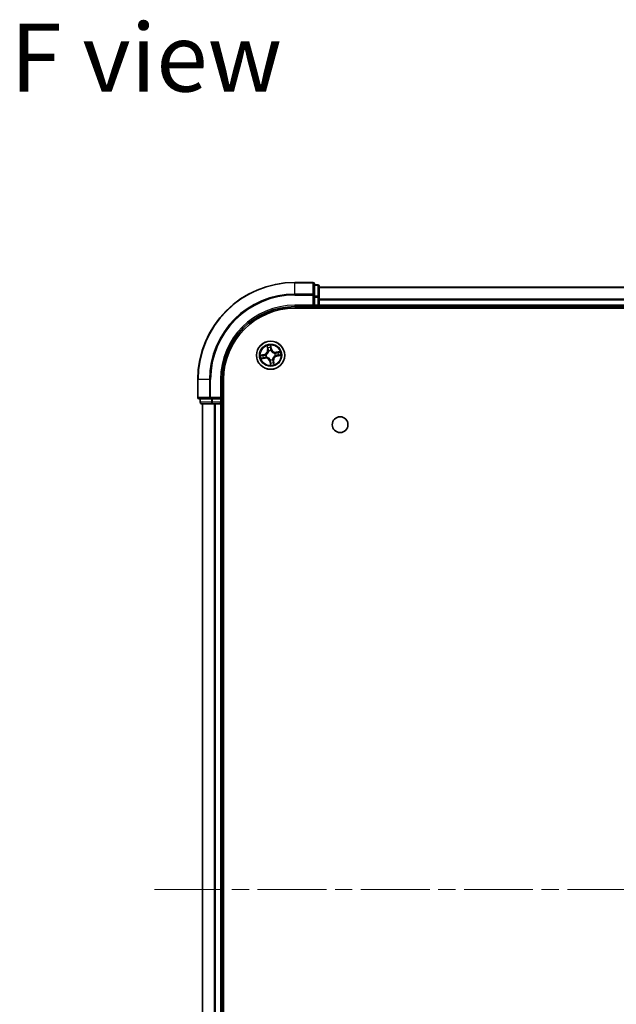
# Model space of a CAD drawing. Units: millimetres. Extents: x 36 to 6352, y 20 to 1144.
# Drawn here: x 1473 to 1596, y 223 to 425 of the extents above; entities that cross this region are included whole.
import ezdxf

# ---------------------------------------------------------------- set-up
doc = ezdxf.new("R2010")
doc.units = ezdxf.units.MM
doc.header["$LTSCALE"] = 2.5
doc.linetypes.add('CHAIN', pattern=[0.3543, 0.2362, -0.0295, 0.0591, -0.0295])
for name, color, linetype, lineweight in [('Centerline (ISO)', 131, 'Continuous', 18), ('Symbol (ISO)', 7, 'Continuous', 18), ('Visible (ISO)', 7, 'Continuous', 35), ('Visible Narrow (ISO)', 7, 'Continuous', 25)]:
    doc.layers.add(name, color=color, linetype=linetype, lineweight=lineweight)
doc.styles.add('Note Text (TK)', font='MS PGothic.ttf')

msp = doc.modelspace()

# ---------------------------------------------------------------- linework, layer by layer
at = {"layer": 'Centerline (ISO)', "linetype": 'CHAIN', "ltscale": 23.990969}
msp.add_line((1500.8299, 246.3913), (1718.6908, 246.3913), dxfattribs=at)
at = {"layer": 'Visible (ISO)'}
for p, q in [((1533.4603, 371.3913), (1529.7603, 371.3913)), ((1533.7603, 368.7508), (1533.7603, 371.0913)), ((1534.4603, 370.8913), (1533.7603, 370.8913)), ((1534.7603, 368.35), (1534.7603, 370.5913)), ((1684.7603, 370.3913), (1534.7603, 370.3913)), ((1533.7603, 368.35), (1533.7603, 368.7508)), ((1533.7603, 368.35), (1533.7603, 366.6913)), ((1534.7603, 366.6913), (1534.7603, 368.35)), ((1529.7603, 366.3913), (1533.7603, 366.3913)), ((1529.7603, 366.0913), (1689.7603, 366.0913)), ((1533.4603, 366.6913), (1533.7603, 366.3913)), ((1533.7603, 366.3913), (1533.7603, 366.6913)), ((1533.7603, 366.3913), (1534.4603, 366.3913)), ((1534.7603, 366.3913), (1534.7603, 366.6913)), ((1534.7603, 366.3913), (1684.7603, 366.3913)), ((1534.7603, 366.0913), (1534.7603, 366.3913)), ((1509.7603, 351.3913), (1509.7603, 347.6913)), ((1514.7603, 347.3913), (1514.7603, 351.3913)), ((1515.0603, 141.3913), (1515.0603, 351.3913)), ((1510.0603, 347.3913), (1512.4009, 347.3913)), ((1510.2603, 347.3913), (1510.2603, 346.6913)), ((1512.4009, 347.3913), (1512.8017, 347.3913)), ((1514.4603, 347.3913), (1512.8017, 347.3913)), ((1514.7603, 347.3913), (1514.4603, 347.6913)), ((1514.4603, 347.3913), (1514.7603, 347.3913)), ((1514.7603, 346.6913), (1514.7603, 347.3913)), ((1510.5603, 346.3913), (1512.8017, 346.3913)), ((1510.7603, 346.3913), (1510.7603, 146.3913)), ((1512.8017, 346.3913), (1513.1772, 346.3913)), ((1513.1772, 346.3913), (1513.4009, 346.3913)), ((1513.4009, 346.3913), (1514.4603, 346.3913)), ((1514.4603, 346.3913), (1514.7603, 346.3913)), ((1514.7603, 346.3913), (1515.0603, 346.3913)), ((1514.7603, 146.3913), (1514.7603, 346.3913))]:
    msp.add_line(p, q, dxfattribs=at)
for centre, radius in [((1524.7603, 356.3913), 2.9), ((1539.0603, 342.0913), 1.621)]:
    msp.add_circle(centre, radius, dxfattribs=at)
for centre, radius, start, end in [((1529.7603, 351.3913), 20, 90, 180), ((1533.4603, 371.0913), 0.3, 0, 90), ((1534.4603, 370.5913), 0.3, 0, 90), ((1529.7603, 351.3913), 15, 90, 180), ((1529.7603, 351.3913), 14.7, 90, 180), ((1534.4603, 366.6913), 0.3, 270, 0), ((1510.0603, 347.6913), 0.3, 180, 270), ((1510.5603, 346.6913), 0.3, 180, 270), ((1514.4603, 346.6913), 0.3, 270, 0)]:
    msp.add_arc(centre, radius, start, end, dxfattribs=at)
at = {"layer": 'Visible Narrow (ISO)'}
for p, q in [((1529.7603, 371.3218), (1529.7603, 371.3913)), ((1529.7603, 371.3218), (1533.4603, 371.3218)), ((1529.7603, 368.9813), (1529.7603, 371.3218)), ((1533.4603, 371.3218), (1533.4603, 371.3913)), ((1533.4603, 371.3218), (1533.4603, 368.9813)), ((1533.7603, 370.8218), (1534.4603, 370.8218)), ((1534.4603, 370.8218), (1534.4603, 370.8913)), ((1534.4603, 370.8218), (1534.4603, 368.5804)), ((1534.7603, 370.345), (1684.7603, 370.345)), ((1533.4603, 368.9813), (1529.7603, 368.9813)), ((1529.7603, 368.9813), (1529.7603, 368.7508)), ((1529.7603, 368.7508), (1533.4603, 368.7508)), ((1533.4603, 368.7508), (1533.4603, 368.9813)), ((1533.4603, 368.7508), (1533.4603, 366.6913)), ((1533.4603, 368.7508), (1533.7603, 368.7508)), ((1534.4603, 368.5804), (1533.7603, 368.5804)), ((1533.7603, 368.35), (1534.4603, 368.35)), ((1534.4603, 368.35), (1534.4603, 368.5804)), ((1534.4603, 368.35), (1534.4603, 366.6913)), ((1534.4603, 368.35), (1534.7603, 368.35)), ((1684.7603, 367.9513), (1534.7603, 367.9513)), ((1534.7603, 367.7977), (1684.7603, 367.7977)), ((1529.7603, 366.6913), (1529.7603, 366.3913)), ((1533.4603, 366.6913), (1529.7603, 366.6913)), ((1534.4603, 366.6913), (1533.7603, 366.6913)), ((1534.4603, 366.3913), (1534.4603, 366.6913)), ((1534.4603, 366.6913), (1534.7603, 366.6913)), ((1534.4603, 366.3913), (1534.4603, 366.0913)), ((1684.7603, 366.6913), (1534.7603, 366.6913)), ((1524.0212, 358.3142), (1524.1445, 357.5444)), ((1524.1937, 357.5523), (1524.1162, 358.0363)), ((1524.1937, 357.5523), (1524.1445, 357.5444)), ((1524.1937, 357.5523), (1524.2654, 357.5638)), ((1524.3623, 357.2512), (1524.3533, 357.2705)), ((1524.9401, 357.6861), (1524.79, 358.4512)), ((1524.7968, 358.1575), (1524.8912, 357.6766)), ((1524.8912, 357.6766), (1524.8199, 357.6626)), ((1524.8387, 357.357), (1524.837, 357.3357)), ((1524.8912, 357.6766), (1524.9401, 357.6861)), ((1526.6832, 357.1305), (1525.9134, 357.0072)), ((1525.9213, 356.958), (1525.9134, 357.0072)), ((1525.9213, 356.958), (1526.4052, 357.0355)), ((1525.9213, 356.958), (1525.9328, 356.8863)), ((1523.4655, 356.5711), (1522.7005, 356.421)), ((1522.8374, 355.6522), (1523.6073, 355.7755)), ((1522.9942, 356.4279), (1523.4751, 356.5222)), ((1523.5994, 355.8247), (1523.1154, 355.7472)), ((1523.4751, 356.5222), (1523.4655, 356.5711)), ((1523.4751, 356.5222), (1523.4891, 356.4509)), ((1523.5994, 355.8247), (1523.5879, 355.8964)), ((1523.5994, 355.8247), (1523.6073, 355.7755)), ((1523.7947, 356.4697), (1523.816, 356.468)), ((1523.9005, 355.9933), (1523.8812, 355.9843)), ((1524.6295, 355.1061), (1524.5806, 355.0966)), ((1524.5806, 355.0966), (1524.7307, 354.3315)), ((1524.6295, 355.1061), (1524.7008, 355.1201)), ((1524.7238, 354.6252), (1524.6295, 355.1061)), ((1524.682, 355.4257), (1524.6837, 355.447)), ((1525.1584, 355.5315), (1525.1674, 355.5122)), ((1525.327, 355.2304), (1525.2553, 355.2189)), ((1525.327, 355.2304), (1525.3762, 355.2383)), ((1525.327, 355.2304), (1525.4045, 354.7464)), ((1525.4995, 354.4685), (1525.3762, 355.2383)), ((1525.6201, 356.7894), (1525.6395, 356.7984)), ((1525.726, 356.313), (1525.7047, 356.3147)), ((1526.0455, 356.2605), (1526.0316, 356.3318)), ((1526.5265, 356.3548), (1526.0455, 356.2605)), ((1526.0455, 356.2605), (1526.0551, 356.2116)), ((1526.0551, 356.2116), (1526.8202, 356.3617)), ((1509.8299, 351.3913), (1509.7603, 351.3913)), ((1509.8299, 347.6913), (1509.8299, 351.3913)), ((1512.1704, 351.3913), (1509.8299, 351.3913)), ((1512.1704, 351.3913), (1512.1704, 347.6913)), ((1512.1704, 351.3913), (1512.4009, 351.3913)), ((1512.4009, 347.6913), (1512.4009, 351.3913)), ((1514.4603, 351.3913), (1514.7603, 351.3913)), ((1514.4603, 351.3913), (1514.4603, 347.6913)), ((1509.7603, 347.6913), (1509.8299, 347.6913)), ((1512.1704, 347.6913), (1509.8299, 347.6913)), ((1510.2603, 346.6913), (1510.3299, 346.6913)), ((1510.3299, 346.6913), (1510.3299, 347.3913)), ((1512.5712, 346.6913), (1510.3299, 346.6913)), ((1512.1704, 347.6913), (1512.4009, 347.6913)), ((1514.4603, 347.6913), (1512.4009, 347.6913)), ((1512.4009, 347.3913), (1512.4009, 347.6913)), ((1512.5712, 347.3913), (1512.5712, 346.6913)), ((1512.5712, 346.6913), (1512.8017, 346.6913)), ((1512.8017, 346.6913), (1512.8017, 347.3913)), ((1514.4603, 346.6913), (1512.8017, 346.6913)), ((1512.8017, 346.3913), (1512.8017, 346.6913)), ((1514.4603, 347.3913), (1514.4603, 346.6913)), ((1514.4603, 346.6913), (1514.7603, 346.6913)), ((1514.4603, 346.3913), (1514.4603, 346.6913)), ((1515.0603, 346.6913), (1514.7603, 346.6913)), ((1510.8299, 146.3913), (1510.8299, 346.3913)), ((1513.1704, 346.3913), (1513.1704, 146.3913)), ((1513.4009, 146.3913), (1513.4009, 346.3913)), ((1514.4603, 346.3913), (1514.4603, 146.3913))]:
    msp.add_line(p, q, dxfattribs=at)
for radius in [2.8677, 2.3092, 2.1415]:
    msp.add_circle((1524.7603, 356.3913), radius, dxfattribs=at)
for centre, radius, start, end in [((1529.7603, 351.3913), 19.9305, 90, 180), ((1529.7603, 351.3913), 17.59, 90, 180), ((1529.7603, 351.3913), 17.3595, 90, 180), ((1529.7603, 351.3913), 15.3, 90, 180), ((1523.3011, 357.4093), 0.8542, 281.101081, 9.101081), ((1523.3011, 357.4093), 0.904, 281.101081, 9.101081), ((1524.7603, 356.3913), 2.0601, 89.175663, 111.0265), ((1524.7603, 356.3913), 1.6122, 89.79356, 110.408602), ((1524.7603, 356.3913), 0.9688, 85.359125, 114.843037), ((1524.7603, 356.3913), 0.9475, 85.359125, 114.843037), ((1525.7783, 357.8506), 0.904, 191.101081, 279.101081), ((1525.7783, 357.8506), 0.8542, 191.101081, 279.101081), ((1524.7603, 356.3913), 1.6122, 359.79356, 20.408602), ((1524.7603, 356.3913), 2.0601, 359.175663, 21.0265), ((1524.7603, 356.3913), 2.0601, 179.175663, 201.0265), ((1524.7603, 356.3913), 1.6122, 179.79356, 200.408602), ((1523.7424, 354.9321), 0.904, 11.101081, 99.101081), ((1523.7424, 354.9321), 0.8542, 11.101081, 99.101081), ((1524.7603, 356.3913), 0.9688, 175.359125, 204.843037), ((1524.7603, 356.3913), 0.9475, 175.359125, 204.843037), ((1524.7603, 356.3913), 0.9688, 265.359125, 294.843037), ((1524.7603, 356.3913), 0.9475, 265.359125, 294.843037), ((1524.7603, 356.3913), 1.6122, 269.79356, 290.408602), ((1526.2196, 355.3734), 0.904, 101.101081, 189.101081), ((1526.2196, 355.3734), 0.8542, 101.101081, 189.101081), ((1524.7603, 356.3913), 0.9475, 355.359125, 24.843037), ((1524.7603, 356.3913), 0.9688, 355.359125, 24.843037), ((1524.7603, 356.3913), 2.0601, 269.175663, 291.0265)]:
    msp.add_arc(centre, radius, start, end, dxfattribs=at)
for centre, major_axis, ratio, start_param, end_param in [((1533.4603, 371.0913), (0.3, 0), 0.76822128, 0, 1.57079633), ((1534.4603, 370.5913), (0.3, 0), 0.76822128, 0, 1.57079633), ((1533.4603, 368.7508), (0.3, 0), 0.76822128, 0, 1.57079633), ((1534.4603, 368.35), (0.3, 0), 0.76822128, 0, 1.57079633), ((1524.1653, 358.0441), (-0.0488, -0.0107), 0.54850665, 4.7835784, 6.17876057), ((1524.2138, 357.8604), (-0.0472, -0.0165), 0.89574018, 4.73044269, 6.08586581), ((1524.3146, 357.5717), (-0.0472, -0.0165), 0.89572054, 4.73483766, 6.08588361), ((1524.3721, 357.2299), (-0.05, 0.0003), 0.87684642, 5.10328313, 6.10089396), ((1524.3721, 357.2299), (-0.0496, 0.0063), 0.41070123, 4.96449783, 6.18744952), ((1524.748, 358.1479), (0.0495, 0.0068), 0.54850665, 0.10442473, 1.4996069), ((1524.766, 357.9587), (0.05, 0.0008), 0.89574018, 0.19731949, 1.55274262), ((1524.7711, 357.653), (0.05, 0.0008), 0.89572054, 0.1973017, 1.54834765), ((1524.8351, 357.3123), (0.0444, 0.0231), 0.41070123, 0.09573579, 1.31868747), ((1524.8351, 357.3123), (0.0468, 0.0175), 0.87684641, 0.18229136, 1.17990219), ((1525.5988, 356.7796), (0.0003, 0.05), 0.87684642, 5.10328313, 6.10089396), ((1525.5988, 356.7796), (0.0063, 0.0496), 0.41070123, 4.96449783, 6.18744952), ((1525.9407, 356.8371), (-0.0165, 0.0472), 0.89572054, 4.73483766, 6.08588361), ((1526.2293, 356.9379), (-0.0165, 0.0472), 0.89574018, 4.73044269, 6.08586581), ((1526.4131, 356.9863), (-0.0107, 0.0488), 0.54850665, 4.7835784, 6.17876057), ((1523.0038, 356.379), (-0.0068, 0.0495), 0.54850665, 0.10442473, 1.4996069), ((1523.1076, 355.7964), (0.0107, -0.0488), 0.54850665, 4.7835784, 6.17876057), ((1523.193, 356.397), (-0.0008, 0.05), 0.89574018, 0.19731949, 1.55274262), ((1523.2913, 355.8448), (0.0165, -0.0472), 0.89574018, 4.73044269, 6.08586581), ((1523.4987, 356.4021), (-0.0008, 0.05), 0.89572054, 0.1973017, 1.54834765), ((1523.58, 355.9456), (0.0165, -0.0472), 0.89572054, 4.73483766, 6.08588361), ((1523.8394, 356.4661), (-0.0175, 0.0468), 0.87684641, 0.18229136, 1.17990219), ((1523.8394, 356.4661), (-0.0231, 0.0444), 0.41070123, 0.09573579, 1.31868747), ((1523.9218, 356.0031), (-0.0003, -0.05), 0.87684642, 5.10328313, 6.10089396), ((1523.9218, 356.0031), (-0.0063, -0.0496), 0.41070123, 4.96449783, 6.18744952), ((1524.6856, 355.4704), (-0.0444, -0.0231), 0.41070123, 0.09573579, 1.31868747), ((1524.6856, 355.4704), (-0.0468, -0.0175), 0.87684641, 0.18229136, 1.17990219), ((1524.7496, 355.1297), (-0.05, -0.0008), 0.89572054, 0.1973017, 1.54834765), ((1524.7547, 354.824), (-0.05, -0.0008), 0.89574018, 0.19731949, 1.55274262), ((1525.1485, 355.5528), (0.0496, -0.0063), 0.41070123, 4.96449783, 6.18744952), ((1525.1485, 355.5528), (0.05, -0.0003), 0.87684642, 5.10328313, 6.10089396), ((1525.2061, 355.211), (0.0472, 0.0165), 0.89572054, 4.73483766, 6.08588361), ((1525.3069, 354.9223), (0.0472, 0.0165), 0.89574018, 4.73044269, 6.08586581), ((1525.6813, 356.3166), (0.0231, -0.0444), 0.41070123, 0.09573579, 1.31868747), ((1525.6813, 356.3166), (0.0175, -0.0468), 0.87684641, 0.18229136, 1.17990219), ((1526.022, 356.3806), (0.0008, -0.05), 0.89572054, 0.1973017, 1.54834765), ((1526.3277, 356.3857), (0.0008, -0.05), 0.89574018, 0.19731949, 1.55274262), ((1526.5169, 356.4037), (0.0068, -0.0495), 0.54850665, 0.10442473, 1.4996069), ((1524.7727, 354.6348), (-0.0495, -0.0068), 0.54850665, 0.10442473, 1.4996069), ((1525.3553, 354.7386), (0.0488, 0.0107), 0.54850665, 4.7835784, 6.17876057), ((1510.0603, 347.6913), (0, -0.3), 0.76822128, 4.71238898, 6.28318531), ((1510.5603, 346.6913), (0, -0.3), 0.76822128, 4.71238898, 6.28318531), ((1512.4009, 347.6913), (0, -0.3), 0.76822128, 4.71238898, 6.28318531), ((1512.8017, 346.6913), (0, -0.3), 0.76822128, 4.71238898, 6.28318531)]:
    msp.add_ellipse(centre, major_axis=major_axis, ratio=ratio, start_param=start_param, end_param=end_param, dxfattribs=at)
for points, knots in [([(1524.323, 357.2381), (1524.321, 357.2224), (1524.3187, 357.2066), (1524.302, 357.111), (1524.2778, 357.0306), (1524.2191, 356.9033), (1524.1917, 356.8553), (1524.1601, 356.81), (1524.1286, 356.7648), (1524.093, 356.7225), (1523.9938, 356.6234), (1523.9267, 356.573), (1523.8427, 356.5243), (1523.8287, 356.5166), (1523.8147, 356.5094)], [0.073818549, 0.073818549, 0.073818549, 0.073818549, 0.079279611, 0.079279611, 0.107010485, 0.107010485, 0.124342281, 0.124342281, 0.124342281, 0.141674077, 0.141674077, 0.16940495, 0.16940495, 0.174866013, 0.174866013, 0.174866013, 0.174866013]), ([(1523.816, 356.468), (1523.8307, 356.4759), (1523.8453, 356.4842), (1523.9334, 356.537), (1524.004, 356.5919), (1524.1094, 356.6999), (1524.1476, 356.746), (1524.1817, 356.795), (1524.2159, 356.844), (1524.246, 356.8957), (1524.311, 357.0319), (1524.3381, 357.1171), (1524.3573, 357.218), (1524.36, 357.2346), (1524.3623, 357.2512)], [-0.174866013, -0.174866013, -0.174866013, -0.174866013, -0.16940495, -0.16940495, -0.141674077, -0.141674077, -0.124342281, -0.124342281, -0.124342281, -0.107010485, -0.107010485, -0.079279611, -0.079279611, -0.073818549, -0.073818549, -0.073818549, -0.073818549]), ([(1524.156, 358.0701), (1524.153, 358.0848), (1524.1482, 358.0997), (1524.1326, 358.1386), (1524.1201, 358.1623), (1524.0938, 358.2071), (1524.0802, 358.2281), (1524.0515, 358.2709), (1524.0363, 358.2926), (1524.0212, 358.3142)], [0, 0, 0, 0, 0.0059340385, 0.0059340385, 0.0154285, 0.0154285, 0.0237449879, 0.0237449879, 0.0323943032, 0.0323943032, 0.0323943032, 0.0323943032]), ([(1524.0212, 358.3142), (1524.0313, 358.2893), (1524.0414, 358.2642), (1524.0607, 358.2149), (1524.0699, 358.1908), (1524.0881, 358.1396), (1524.0971, 358.1126), (1524.1091, 358.069), (1524.1131, 358.0525), (1524.1162, 358.0363)], [-0.0323943032, -0.0323943032, -0.0323943032, -0.0323943032, -0.0237449879, -0.0237449879, -0.0154285, -0.0154285, -0.0059340385, -0.0059340385, 0, 0, 0, 0]), ([(1524.1162, 358.0363), (1524.1248, 357.9968), (1524.1334, 357.9609), (1524.1497, 357.8989), (1524.1575, 357.8727), (1524.1646, 357.8525)], [0, 0, 0, 0, 0.014491423, 0.014491423, 0.0289828459, 0.0289828459, 0.0289828459, 0.0289828459]), ([(1524.1982, 357.9023), (1524.1918, 357.9208), (1524.1849, 357.9446), (1524.1707, 358.0012), (1524.1634, 358.034), (1524.156, 358.0701)], [-0.0289828459, -0.0289828459, -0.0289828459, -0.0289828459, -0.014491423, -0.014491423, 0, 0, 0, 0]), ([(1524.1646, 357.8525), (1524.1814, 357.8044), (1524.1982, 357.7562), (1524.2318, 357.66), (1524.2486, 357.6119), (1524.2654, 357.5638)], [0, 0, 0, 0, 0.0343899271, 0.0343899271, 0.0687798542, 0.0687798542, 0.0687798542, 0.0687798542]), ([(1524.2988, 357.6136), (1524.282, 357.6617), (1524.2653, 357.7098), (1524.2317, 357.8061), (1524.2149, 357.8542), (1524.1982, 357.9023)], [-0.0687798542, -0.0687798542, -0.0687798542, -0.0687798542, -0.0343899271, -0.0343899271, 0, 0, 0, 0]), ([(1524.2654, 357.5638), (1524.2889, 357.4985), (1524.3056, 357.4307), (1524.3201, 357.3204), (1524.3229, 357.2799), (1524.323, 357.2381)], [0, 0, 0, 0, 0.0491206273, 0.0491206273, 0.0764653604, 0.0764653604, 0.0764653604, 0.0764653604]), ([(1524.3533, 357.2705), (1524.3544, 357.3147), (1524.3523, 357.3573), (1524.3393, 357.4735), (1524.3227, 357.5448), (1524.2988, 357.6136)], [-0.0764653604, -0.0764653604, -0.0764653604, -0.0764653604, -0.0491206273, -0.0491206273, 0, 0, 0, 0]), ([(1524.79, 358.4512), (1524.7818, 358.4202), (1524.7736, 358.3888), (1524.7571, 358.3183), (1524.7494, 358.2796), (1524.7446, 358.2192), (1524.7446, 358.1966), (1524.7478, 358.1755)], [-0.0003383294, -0.0003383294, -0.0003383294, -0.0003383294, 0.0102009359, 0.0102009359, 0.0236501899, 0.0236501899, 0.0320559737, 0.0320559737, 0.0320559737, 0.0320559737]), ([(1524.7478, 358.1755), (1524.7533, 358.1394), (1524.7577, 358.1063), (1524.764, 358.0481), (1524.7658, 358.0232), (1524.7661, 358.0035)], [-0.0289828459, -0.0289828459, -0.0289828459, -0.0289828459, -0.0145850634, -0.0145850634, 0, 0, 0, 0]), ([(1524.7661, 358.0035), (1524.767, 357.9526), (1524.7679, 357.9016), (1524.7697, 357.7997), (1524.7705, 357.7487), (1524.7714, 357.6978)], [-0.0687798542, -0.0687798542, -0.0687798542, -0.0687798542, -0.0343899271, -0.0343899271, 0, 0, 0, 0]), ([(1524.7714, 357.6978), (1524.7727, 357.625), (1524.7817, 357.5523), (1524.8097, 357.4388), (1524.8225, 357.3981), (1524.8387, 357.357)], [-0.0982412545, -0.0982412545, -0.0982412545, -0.0982412545, -0.0491206273, -0.0491206273, -0.0217758941, -0.0217758941, -0.0217758941, -0.0217758941]), ([(1524.7968, 358.1575), (1524.793, 358.1806), (1524.7906, 358.205), (1524.7868, 358.2697), (1524.7867, 358.3108), (1524.7879, 358.3854), (1524.789, 358.4184), (1524.79, 358.4512)], [-0.0320559737, -0.0320559737, -0.0320559737, -0.0320559737, -0.0236501899, -0.0236501899, -0.0102009359, -0.0102009359, 0.0003383294, 0.0003383294, 0.0003383294, 0.0003383294]), ([(1524.8149, 357.9683), (1524.8145, 357.9899), (1524.8128, 358.0173), (1524.8066, 358.0813), (1524.8023, 358.1178), (1524.7968, 358.1575)], [0, 0, 0, 0, 0.0145850634, 0.0145850634, 0.0289828459, 0.0289828459, 0.0289828459, 0.0289828459]), ([(1524.8199, 357.6626), (1524.8191, 357.7135), (1524.8182, 357.7645), (1524.8166, 357.8664), (1524.8157, 357.9174), (1524.8149, 357.9683)], [0, 0, 0, 0, 0.0343899271, 0.0343899271, 0.0687798542, 0.0687798542, 0.0687798542, 0.0687798542]), ([(1524.8784, 357.337), (1524.864, 357.3763), (1524.8527, 357.4152), (1524.8282, 357.5238), (1524.8205, 357.5932), (1524.8199, 357.6626)], [0.0217758941, 0.0217758941, 0.0217758941, 0.0217758941, 0.0491206273, 0.0491206273, 0.0982412545, 0.0982412545, 0.0982412545, 0.0982412545]), ([(1524.837, 357.3357), (1524.8449, 357.321), (1524.8531, 357.3064), (1524.9059, 357.2182), (1524.9609, 357.1477), (1525.0689, 357.0423), (1525.1149, 357.0041), (1525.164, 356.9699), (1525.213, 356.9358), (1525.2647, 356.9057), (1525.4009, 356.8407), (1525.4861, 356.8136), (1525.587, 356.7944), (1525.6036, 356.7917), (1525.6201, 356.7894)], [-0.174866013, -0.174866013, -0.174866013, -0.174866013, -0.16940495, -0.16940495, -0.141674077, -0.141674077, -0.124342281, -0.124342281, -0.124342281, -0.107010485, -0.107010485, -0.079279611, -0.079279611, -0.073818549, -0.073818549, -0.073818549, -0.073818549]), ([(1525.6071, 356.8287), (1525.5914, 356.8307), (1525.5756, 356.833), (1525.48, 356.8497), (1525.3995, 356.8738), (1525.2723, 356.9326), (1525.2243, 356.96), (1525.179, 356.9915), (1525.1338, 357.0231), (1525.0915, 357.0587), (1524.9924, 357.1579), (1524.942, 357.225), (1524.8933, 357.309), (1524.8856, 357.323), (1524.8784, 357.337)], [0.073818549, 0.073818549, 0.073818549, 0.073818549, 0.079279611, 0.079279611, 0.107010485, 0.107010485, 0.124342281, 0.124342281, 0.124342281, 0.141674077, 0.141674077, 0.16940495, 0.16940495, 0.174866013, 0.174866013, 0.174866013, 0.174866013]), ([(1525.9328, 356.8863), (1525.8675, 356.8628), (1525.7997, 356.8461), (1525.6894, 356.8316), (1525.6489, 356.8288), (1525.6071, 356.8287)], [0, 0, 0, 0, 0.0491206273, 0.0491206273, 0.0764653604, 0.0764653604, 0.0764653604, 0.0764653604]), ([(1525.6395, 356.7984), (1525.6837, 356.7973), (1525.7263, 356.7994), (1525.8425, 356.8124), (1525.9138, 356.829), (1525.9826, 356.8529)], [-0.0764653604, -0.0764653604, -0.0764653604, -0.0764653604, -0.0491206273, -0.0491206273, 0, 0, 0, 0]), ([(1526.2215, 356.9871), (1526.1733, 356.9703), (1526.1252, 356.9535), (1526.029, 356.9199), (1525.9809, 356.9031), (1525.9328, 356.8863)], [0, 0, 0, 0, 0.0343899271, 0.0343899271, 0.0687798542, 0.0687798542, 0.0687798542, 0.0687798542]), ([(1525.9826, 356.8529), (1526.0307, 356.8697), (1526.0788, 356.8864), (1526.1751, 356.92), (1526.2232, 356.9368), (1526.2713, 356.9535)], [-0.0687798542, -0.0687798542, -0.0687798542, -0.0687798542, -0.0343899271, -0.0343899271, 0, 0, 0, 0]), ([(1526.4052, 357.0355), (1526.3658, 357.0269), (1526.3299, 357.0183), (1526.2679, 357.0019), (1526.2417, 356.9942), (1526.2215, 356.9871)], [0, 0, 0, 0, 0.014491423, 0.014491423, 0.0289828459, 0.0289828459, 0.0289828459, 0.0289828459]), ([(1526.2713, 356.9535), (1526.2898, 356.9599), (1526.3136, 356.9668), (1526.3702, 356.981), (1526.403, 356.9883), (1526.4391, 356.9957)], [-0.0289828459, -0.0289828459, -0.0289828459, -0.0289828459, -0.014491423, -0.014491423, 0, 0, 0, 0]), ([(1526.6832, 357.1305), (1526.6583, 357.1204), (1526.6332, 357.1103), (1526.5839, 357.091), (1526.5598, 357.0818), (1526.5086, 357.0635), (1526.4816, 357.0546), (1526.438, 357.0426), (1526.4215, 357.0386), (1526.4052, 357.0355)], [-0.0323943032, -0.0323943032, -0.0323943032, -0.0323943032, -0.0237449879, -0.0237449879, -0.0154285, -0.0154285, -0.0059340385, -0.0059340385, 0, 0, 0, 0]), ([(1526.4391, 356.9957), (1526.4538, 356.9987), (1526.4687, 357.0035), (1526.5075, 357.019), (1526.5313, 357.0316), (1526.5761, 357.0579), (1526.5971, 357.0715), (1526.6399, 357.1002), (1526.6616, 357.1154), (1526.6832, 357.1305)], [0, 0, 0, 0, 0.0059340385, 0.0059340385, 0.0154285, 0.0154285, 0.0237449879, 0.0237449879, 0.0323943032, 0.0323943032, 0.0323943032, 0.0323943032]), ([(1522.9942, 356.4279), (1522.9711, 356.424), (1522.9467, 356.4217), (1522.882, 356.4179), (1522.8409, 356.4178), (1522.7663, 356.4189), (1522.7332, 356.42), (1522.7005, 356.421)], [-0.0320559737, -0.0320559737, -0.0320559737, -0.0320559737, -0.0236501899, -0.0236501899, -0.0102009359, -0.0102009359, 0.0003383294, 0.0003383294, 0.0003383294, 0.0003383294]), ([(1522.7005, 356.421), (1522.7315, 356.4128), (1522.7629, 356.4046), (1522.8334, 356.3881), (1522.8721, 356.3805), (1522.9325, 356.3756), (1522.9551, 356.3756), (1522.9762, 356.3788)], [-0.0003383294, -0.0003383294, -0.0003383294, -0.0003383294, 0.0102009359, 0.0102009359, 0.0236501899, 0.0236501899, 0.0320559737, 0.0320559737, 0.0320559737, 0.0320559737]), ([(1523.0816, 355.787), (1523.0668, 355.784), (1523.052, 355.7792), (1523.0131, 355.7637), (1522.9893, 355.7511), (1522.9446, 355.7248), (1522.9236, 355.7112), (1522.8808, 355.6825), (1522.859, 355.6673), (1522.8374, 355.6522)], [0, 0, 0, 0, 0.0059340385, 0.0059340385, 0.0154285, 0.0154285, 0.0237449879, 0.0237449879, 0.0323943032, 0.0323943032, 0.0323943032, 0.0323943032]), ([(1522.8374, 355.6522), (1522.8624, 355.6623), (1522.8875, 355.6724), (1522.9368, 355.6917), (1522.9609, 355.7009), (1523.0121, 355.7192), (1523.0391, 355.7281), (1523.0826, 355.7401), (1523.0992, 355.7441), (1523.1154, 355.7472)], [-0.0323943032, -0.0323943032, -0.0323943032, -0.0323943032, -0.0237449879, -0.0237449879, -0.0154285, -0.0154285, -0.0059340385, -0.0059340385, 0, 0, 0, 0]), ([(1522.9762, 356.3788), (1523.0123, 356.3843), (1523.0454, 356.3887), (1523.1036, 356.395), (1523.1285, 356.3968), (1523.1482, 356.3972)], [-0.0289828459, -0.0289828459, -0.0289828459, -0.0289828459, -0.0145850634, -0.0145850634, 0, 0, 0, 0]), ([(1523.1834, 356.4459), (1523.1618, 356.4455), (1523.1343, 356.4438), (1523.0704, 356.4376), (1523.0339, 356.4333), (1522.9942, 356.4279)], [0, 0, 0, 0, 0.0145850634, 0.0145850634, 0.0289828459, 0.0289828459, 0.0289828459, 0.0289828459]), ([(1523.2494, 355.8292), (1523.2309, 355.8228), (1523.2071, 355.8159), (1523.1504, 355.8017), (1523.1177, 355.7944), (1523.0816, 355.787)], [-0.0289828459, -0.0289828459, -0.0289828459, -0.0289828459, -0.014491423, -0.014491423, 0, 0, 0, 0]), ([(1523.1154, 355.7472), (1523.1549, 355.7558), (1523.1908, 355.7644), (1523.2528, 355.7808), (1523.2789, 355.7885), (1523.2992, 355.7956)], [0, 0, 0, 0, 0.014491423, 0.014491423, 0.0289828459, 0.0289828459, 0.0289828459, 0.0289828459]), ([(1523.1482, 356.3972), (1523.1991, 356.398), (1523.2501, 356.3989), (1523.352, 356.4007), (1523.403, 356.4016), (1523.4539, 356.4024)], [-0.0687798542, -0.0687798542, -0.0687798542, -0.0687798542, -0.0343899271, -0.0343899271, 0, 0, 0, 0]), ([(1523.4891, 356.4509), (1523.4382, 356.4501), (1523.3872, 356.4492), (1523.2853, 356.4476), (1523.2343, 356.4467), (1523.1834, 356.4459)], [0, 0, 0, 0, 0.0343899271, 0.0343899271, 0.0687798542, 0.0687798542, 0.0687798542, 0.0687798542]), ([(1523.5381, 355.9298), (1523.49, 355.913), (1523.4419, 355.8963), (1523.3456, 355.8627), (1523.2975, 355.8459), (1523.2494, 355.8292)], [-0.0687798542, -0.0687798542, -0.0687798542, -0.0687798542, -0.0343899271, -0.0343899271, 0, 0, 0, 0]), ([(1523.2992, 355.7956), (1523.3473, 355.8124), (1523.3954, 355.8292), (1523.4917, 355.8628), (1523.5398, 355.8796), (1523.5879, 355.8964)], [0, 0, 0, 0, 0.0343899271, 0.0343899271, 0.0687798542, 0.0687798542, 0.0687798542, 0.0687798542]), ([(1523.4539, 356.4024), (1523.5267, 356.4037), (1523.5994, 356.4128), (1523.7129, 356.4407), (1523.7536, 356.4535), (1523.7947, 356.4697)], [-0.0982412545, -0.0982412545, -0.0982412545, -0.0982412545, -0.0491206273, -0.0491206273, -0.0217758941, -0.0217758941, -0.0217758941, -0.0217758941]), ([(1523.8147, 356.5094), (1523.7754, 356.495), (1523.7364, 356.4837), (1523.6279, 356.4592), (1523.5585, 356.4515), (1523.4891, 356.4509)], [0.0217758941, 0.0217758941, 0.0217758941, 0.0217758941, 0.0491206273, 0.0491206273, 0.0982412545, 0.0982412545, 0.0982412545, 0.0982412545]), ([(1523.8812, 355.9843), (1523.837, 355.9854), (1523.7944, 355.9833), (1523.6782, 355.9703), (1523.6069, 355.9537), (1523.5381, 355.9298)], [-0.0764653604, -0.0764653604, -0.0764653604, -0.0764653604, -0.0491206273, -0.0491206273, 0, 0, 0, 0]), ([(1523.5879, 355.8964), (1523.6532, 355.9199), (1523.721, 355.9366), (1523.8313, 355.9511), (1523.8717, 355.9539), (1523.9136, 355.954)], [0, 0, 0, 0, 0.0491206273, 0.0491206273, 0.0764653604, 0.0764653604, 0.0764653604, 0.0764653604]), ([(1524.6837, 355.447), (1524.6758, 355.4617), (1524.6675, 355.4763), (1524.6147, 355.5645), (1524.5598, 355.635), (1524.4518, 355.7404), (1524.4057, 355.7786), (1524.3567, 355.8128), (1524.3077, 355.8469), (1524.256, 355.877), (1524.1198, 355.942), (1524.0346, 355.9691), (1523.9337, 355.9883), (1523.9171, 355.991), (1523.9005, 355.9933)], [-0.174866013, -0.174866013, -0.174866013, -0.174866013, -0.16940495, -0.16940495, -0.141674077, -0.141674077, -0.124342281, -0.124342281, -0.124342281, -0.107010485, -0.107010485, -0.079279611, -0.079279611, -0.073818549, -0.073818549, -0.073818549, -0.073818549]), ([(1523.9136, 355.954), (1523.9293, 355.952), (1523.945, 355.9497), (1524.0407, 355.933), (1524.1211, 355.9089), (1524.2484, 355.8501), (1524.2964, 355.8227), (1524.3417, 355.7912), (1524.3869, 355.7596), (1524.4292, 355.724), (1524.5283, 355.6248), (1524.5787, 355.5577), (1524.6274, 355.4737), (1524.635, 355.4597), (1524.6423, 355.4457)], [0.073818549, 0.073818549, 0.073818549, 0.073818549, 0.079279611, 0.079279611, 0.107010485, 0.107010485, 0.124342281, 0.124342281, 0.124342281, 0.141674077, 0.141674077, 0.16940495, 0.16940495, 0.174866013, 0.174866013, 0.174866013, 0.174866013]), ([(1524.6423, 355.4457), (1524.6567, 355.4064), (1524.668, 355.3675), (1524.6925, 355.2589), (1524.7002, 355.1895), (1524.7008, 355.1201)], [0.0217758941, 0.0217758941, 0.0217758941, 0.0217758941, 0.0491206273, 0.0491206273, 0.0982412545, 0.0982412545, 0.0982412545, 0.0982412545]), ([(1524.7492, 355.0849), (1524.748, 355.1577), (1524.7389, 355.2304), (1524.711, 355.3439), (1524.6982, 355.3846), (1524.682, 355.4257)], [-0.0982412545, -0.0982412545, -0.0982412545, -0.0982412545, -0.0491206273, -0.0491206273, -0.0217758941, -0.0217758941, -0.0217758941, -0.0217758941]), ([(1524.7008, 355.1201), (1524.7016, 355.0692), (1524.7024, 355.0182), (1524.7041, 354.9163), (1524.705, 354.8653), (1524.7058, 354.8144)], [0, 0, 0, 0, 0.0343899271, 0.0343899271, 0.0687798542, 0.0687798542, 0.0687798542, 0.0687798542]), ([(1524.7058, 354.8144), (1524.7062, 354.7928), (1524.7079, 354.7654), (1524.7141, 354.7014), (1524.7184, 354.6649), (1524.7238, 354.6252)], [0, 0, 0, 0, 0.0145850634, 0.0145850634, 0.0289828459, 0.0289828459, 0.0289828459, 0.0289828459]), ([(1524.7545, 354.7792), (1524.7537, 354.8301), (1524.7528, 354.8811), (1524.751, 354.983), (1524.7501, 355.034), (1524.7492, 355.0849)], [-0.0687798542, -0.0687798542, -0.0687798542, -0.0687798542, -0.0343899271, -0.0343899271, 0, 0, 0, 0]), ([(1525.7047, 356.3147), (1525.69, 356.3068), (1525.6753, 356.2985), (1525.5872, 356.2457), (1525.5167, 356.1908), (1525.4113, 356.0828), (1525.3731, 356.0367), (1525.3389, 355.9877), (1525.3047, 355.9387), (1525.2747, 355.887), (1525.2097, 355.7508), (1525.1825, 355.6656), (1525.1634, 355.5647), (1525.1607, 355.5481), (1525.1584, 355.5315)], [-0.174866013, -0.174866013, -0.174866013, -0.174866013, -0.16940495, -0.16940495, -0.141674077, -0.141674077, -0.124342281, -0.124342281, -0.124342281, -0.107010485, -0.107010485, -0.079279611, -0.079279611, -0.073818549, -0.073818549, -0.073818549, -0.073818549]), ([(1525.1674, 355.5122), (1525.1663, 355.468), (1525.1684, 355.4254), (1525.1813, 355.3092), (1525.198, 355.2379), (1525.2219, 355.1691)], [-0.0764653604, -0.0764653604, -0.0764653604, -0.0764653604, -0.0491206273, -0.0491206273, 0, 0, 0, 0]), ([(1525.1977, 355.5446), (1525.1996, 355.5603), (1525.202, 355.5761), (1525.2187, 355.6717), (1525.2428, 355.7521), (1525.3016, 355.8794), (1525.329, 355.9274), (1525.3605, 355.9727), (1525.3921, 356.0179), (1525.4277, 356.0602), (1525.5268, 356.1593), (1525.594, 356.2097), (1525.678, 356.2584), (1525.692, 356.2661), (1525.706, 356.2733)], [0.073818549, 0.073818549, 0.073818549, 0.073818549, 0.079279611, 0.079279611, 0.107010485, 0.107010485, 0.124342281, 0.124342281, 0.124342281, 0.141674077, 0.141674077, 0.16940495, 0.16940495, 0.174866013, 0.174866013, 0.174866013, 0.174866013]), ([(1525.2553, 355.2189), (1525.2318, 355.2842), (1525.2151, 355.352), (1525.2006, 355.4623), (1525.1977, 355.5028), (1525.1977, 355.5446)], [0, 0, 0, 0, 0.0491206273, 0.0491206273, 0.0764653604, 0.0764653604, 0.0764653604, 0.0764653604]), ([(1525.2219, 355.1691), (1525.2387, 355.121), (1525.2554, 355.0729), (1525.289, 354.9766), (1525.3057, 354.9285), (1525.3225, 354.8804)], [-0.0687798542, -0.0687798542, -0.0687798542, -0.0687798542, -0.0343899271, -0.0343899271, 0, 0, 0, 0]), ([(1525.3561, 354.9302), (1525.3393, 354.9783), (1525.3225, 355.0265), (1525.2889, 355.1227), (1525.2721, 355.1708), (1525.2553, 355.2189)], [0, 0, 0, 0, 0.0343899271, 0.0343899271, 0.0687798542, 0.0687798542, 0.0687798542, 0.0687798542]), ([(1525.3225, 354.8804), (1525.3289, 354.8619), (1525.3358, 354.8381), (1525.35, 354.7815), (1525.3573, 354.7487), (1525.3647, 354.7126)], [-0.0289828459, -0.0289828459, -0.0289828459, -0.0289828459, -0.014491423, -0.014491423, 0, 0, 0, 0]), ([(1525.4045, 354.7464), (1525.3958, 354.7859), (1525.3873, 354.8218), (1525.3709, 354.8838), (1525.3632, 354.91), (1525.3561, 354.9302)], [0, 0, 0, 0, 0.014491423, 0.014491423, 0.0289828459, 0.0289828459, 0.0289828459, 0.0289828459]), ([(1525.706, 356.2733), (1525.7453, 356.2877), (1525.7842, 356.299), (1525.8928, 356.3235), (1525.9622, 356.3312), (1526.0316, 356.3318)], [0.0217758941, 0.0217758941, 0.0217758941, 0.0217758941, 0.0491206273, 0.0491206273, 0.0982412545, 0.0982412545, 0.0982412545, 0.0982412545]), ([(1526.0668, 356.3803), (1525.994, 356.379), (1525.9213, 356.3699), (1525.8078, 356.342), (1525.7671, 356.3292), (1525.726, 356.313)], [-0.0982412545, -0.0982412545, -0.0982412545, -0.0982412545, -0.0491206273, -0.0491206273, -0.0217758941, -0.0217758941, -0.0217758941, -0.0217758941]), ([(1526.0316, 356.3318), (1526.0825, 356.3326), (1526.1335, 356.3334), (1526.2354, 356.3351), (1526.2863, 356.336), (1526.3373, 356.3368)], [0, 0, 0, 0, 0.0343899271, 0.0343899271, 0.0687798542, 0.0687798542, 0.0687798542, 0.0687798542]), ([(1526.3725, 356.3855), (1526.3215, 356.3847), (1526.2706, 356.3838), (1526.1687, 356.382), (1526.1177, 356.3811), (1526.0668, 356.3803)], [-0.0687798542, -0.0687798542, -0.0687798542, -0.0687798542, -0.0343899271, -0.0343899271, 0, 0, 0, 0]), ([(1526.3373, 356.3368), (1526.3589, 356.3372), (1526.3863, 356.3389), (1526.4503, 356.3451), (1526.4867, 356.3494), (1526.5265, 356.3548)], [0, 0, 0, 0, 0.0145850634, 0.0145850634, 0.0289828459, 0.0289828459, 0.0289828459, 0.0289828459]), ([(1526.5445, 356.4039), (1526.5084, 356.3984), (1526.4752, 356.394), (1526.4171, 356.3877), (1526.3922, 356.3859), (1526.3725, 356.3855)], [-0.0289828459, -0.0289828459, -0.0289828459, -0.0289828459, -0.0145850634, -0.0145850634, 0, 0, 0, 0]), ([(1526.5265, 356.3548), (1526.5496, 356.3587), (1526.5739, 356.361), (1526.6387, 356.3648), (1526.6797, 356.3649), (1526.7543, 356.3638), (1526.7874, 356.3627), (1526.8202, 356.3617)], [-0.0320559737, -0.0320559737, -0.0320559737, -0.0320559737, -0.0236501899, -0.0236501899, -0.0102009359, -0.0102009359, 0.0003383294, 0.0003383294, 0.0003383294, 0.0003383294]), ([(1526.8202, 356.3617), (1526.7891, 356.3699), (1526.7578, 356.3781), (1526.6872, 356.3946), (1526.6486, 356.4022), (1526.5882, 356.4071), (1526.5656, 356.4071), (1526.5445, 356.4039)], [-0.0003383294, -0.0003383294, -0.0003383294, -0.0003383294, 0.0102009359, 0.0102009359, 0.0236501899, 0.0236501899, 0.0320559737, 0.0320559737, 0.0320559737, 0.0320559737]), ([(1524.7238, 354.6252), (1524.7277, 354.6021), (1524.73, 354.5777), (1524.7338, 354.513), (1524.7339, 354.4719), (1524.7327, 354.3973), (1524.7317, 354.3643), (1524.7307, 354.3315)], [-0.0320559737, -0.0320559737, -0.0320559737, -0.0320559737, -0.0236501899, -0.0236501899, -0.0102009359, -0.0102009359, 0.0003383294, 0.0003383294, 0.0003383294, 0.0003383294]), ([(1524.7307, 354.3315), (1524.7388, 354.3625), (1524.7471, 354.3939), (1524.7636, 354.4644), (1524.7712, 354.5031), (1524.7761, 354.5635), (1524.7761, 354.5861), (1524.7729, 354.6072)], [-0.0003383294, -0.0003383294, -0.0003383294, -0.0003383294, 0.0102009359, 0.0102009359, 0.0236501899, 0.0236501899, 0.0320559737, 0.0320559737, 0.0320559737, 0.0320559737]), ([(1524.7729, 354.6072), (1524.7674, 354.6433), (1524.763, 354.6764), (1524.7567, 354.7346), (1524.7549, 354.7595), (1524.7545, 354.7792)], [-0.0289828459, -0.0289828459, -0.0289828459, -0.0289828459, -0.0145850634, -0.0145850634, 0, 0, 0, 0]), ([(1525.3647, 354.7126), (1525.3677, 354.6979), (1525.3725, 354.683), (1525.388, 354.6441), (1525.4006, 354.6204), (1525.4269, 354.5756), (1525.4405, 354.5546), (1525.4692, 354.5118), (1525.4844, 354.4901), (1525.4995, 354.4685)], [0, 0, 0, 0, 0.0059340385, 0.0059340385, 0.0154285, 0.0154285, 0.0237449879, 0.0237449879, 0.0323943032, 0.0323943032, 0.0323943032, 0.0323943032]), ([(1525.4995, 354.4685), (1525.4894, 354.4934), (1525.4793, 354.5185), (1525.46, 354.5678), (1525.4508, 354.5919), (1525.4325, 354.6431), (1525.4236, 354.6701), (1525.4116, 354.7137), (1525.4076, 354.7302), (1525.4045, 354.7464)], [-0.0323943032, -0.0323943032, -0.0323943032, -0.0323943032, -0.0237449879, -0.0237449879, -0.0154285, -0.0154285, -0.0059340385, -0.0059340385, 0, 0, 0, 0])]:
    msp.add_open_spline(points, degree=3, knots=knots, dxfattribs=at)

# ---------------------------------------------------------------- texts
at = {"layer": 'Symbol (ISO)', "color": 7, "insert": (1471.185, 417.6772), "char_height": 14, "attachment_point": 4, "line_spacing_factor": 1.5, "style": 'Note Text (TK)'}
msp.add_mtext('\\fMS PGothic|b0|i0;{\\H14.0000;F view}', dxfattribs=at)

doc.saveas('drawing.dxf')
